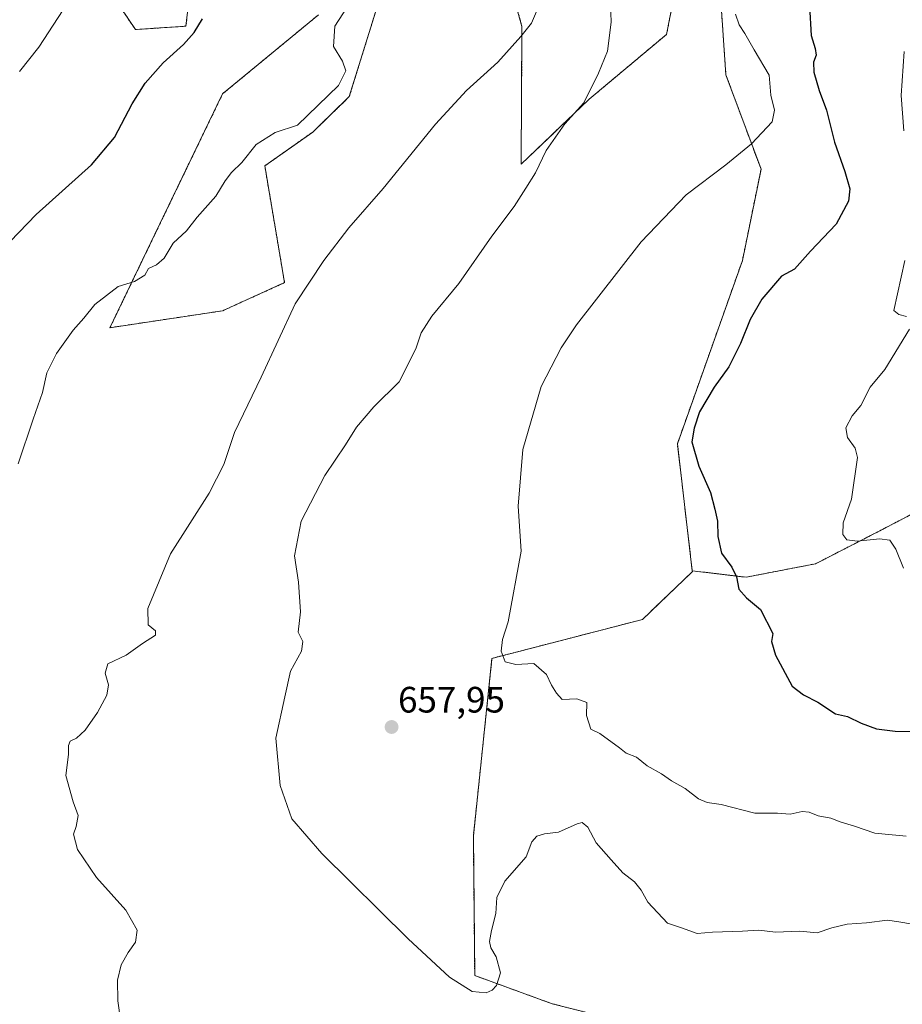
# Model space of a CAD drawing. Units: metres. Extents: x 621658 to 625127, y 4697107 to 4699481.
# Drawn here: x 624229 to 624470, y 4698559 to 4698827 of the extents above; entities that cross this region are included whole.
import ezdxf
from ezdxf.enums import TextEntityAlignment as Align

# ---------------------------------------------------------------- set-up
doc = ezdxf.new("R2010")
doc.units = ezdxf.units.M
doc.header["$MEASUREMENT"] = 0
doc.linetypes.add('TRAZOS', pattern=[0.75, 0.5, -0.25])
for name, color, linetype, lineweight in [('Arbolado forestal', 92, 'TRAZOS', 0), ('Arbolado forestal CxS', 92, 'Continuous', 0), ('Carátula', 7, 'Continuous', 5), ('Cultivos herbáceos CxS', 92, 'Continuous', 0), ('Curva de nivel maestra', 36, 'Continuous', 30), ('Curva de nivel normal', 36, 'Continuous', 0), ('Punto de cota en terreno', 7, 'Continuous', 0), ('Rótulo de punto de cota en terreno', 19, 'Continuous', 0)]:
    doc.layers.add(name, color=color, linetype=linetype, lineweight=lineweight)
doc.styles.add('Arial', font='txt', dxfattribs={"height": 0.2})

# ---------------------------------------------------------------- blocks, each defined once
blk = doc.blocks.new('*U174')
at = {"layer": 'Curva de nivel normal', "color": 36, "linetype": 'Continuous', "lineweight": 0}
for points in [[(624470.76, 4698818.58, 645), (624469.87, 4698806.51, 645), (624470.59, 4698796.89, 645)], [(624470.89, 4698761.6, 645), (624467.9, 4698747.96, 645), (624469.22, 4698746.84, 645), (624471.39, 4698746.3, 645)], [(624472.13, 4698742.85, 645), (624465.41, 4698731.8, 645), (624461.42, 4698727.03, 645), (624458.86, 4698722.01, 645), (624456.5, 4698719.22, 645), (624454.8, 4698715.93, 645), (624455.29, 4698713.27, 645), (624457.34, 4698710.4, 645), (624458, 4698707.83, 645), (624456.35, 4698696.51, 645), (624454.06, 4698689.99, 645), (624454.03, 4698686.88, 645), (624455.11, 4698685.43, 645), (624457.95, 4698685, 645), (624463.95, 4698685.65, 645), (624466.84, 4698685.26, 645), (624468.43, 4698682.85, 645), (624470.53, 4698677.66, 645)]]:
    blk.add_polyline3d(points, dxfattribs=at)
blk = doc.blocks.new('*U185')
at = {"layer": 'Curva de nivel normal', "color": 36, "linetype": 'Continuous', "lineweight": 0}
blk.add_polyline3d([(624257.02, 4698554.49, 665), (624256.27, 4698559.67, 665), (624256.18, 4698565.29, 665), (624257.14, 4698569.52, 665), (624259.03, 4698572.91, 665), (624261.06, 4698575.7, 665), (624261.54, 4698579, 665), (624258.43, 4698584.46, 665), (624250.4, 4698593.28, 665), (624245.25, 4698600.94, 665), (624244.16, 4698605.16, 665), (624244.93, 4698607.26, 665), (624245.42, 4698610.27, 665), (624244.03, 4698613.96, 665), (624242.08, 4698621.16, 665), (624242.83, 4698626.9, 665), (624242.83, 4698629.27, 665), (624243.26, 4698630.52, 665), (624244.97, 4698631.29, 665), (624247.3, 4698633.49, 665), (624250.74, 4698638.34, 665), (624253.22, 4698643.07, 665), (624253.67, 4698645.88, 665), (624252.78, 4698649.01, 665), (624253.54, 4698651.54, 665), (624258.54, 4698653.92, 665), (624263.02, 4698657.17, 665), (624266.52, 4698659.42, 665), (624266.56, 4698660.6, 665), (624264.52, 4698662.18, 665), (624264.44, 4698666.71, 665), (624270.57, 4698681.6, 665), (624281.18, 4698698.1, 665), (624285.17, 4698705.93, 665), (624288.03, 4698714.7, 665), (624295.3, 4698729.76, 665), (624304.6, 4698749.74, 665), (624312.48, 4698761.53, 665), (624319.26, 4698770.47, 665), (624328.63, 4698781.16, 665), (624342.9, 4698798.77, 665), (624351.33, 4698807.92, 665), (624359.92, 4698815.59, 665), (624366.12, 4698822.59, 665), (624369.05, 4698826.23, 665), (624370.99, 4698830.69, 665)], dxfattribs=at)
blk = doc.blocks.new('*U187')
at = {"layer": 'Curva de nivel normal', "color": 36, "linetype": 'Continuous', "lineweight": 0}
blk.add_polyline3d([(624424.68, 4698828.74, 655), (624425.7, 4698825.84, 655), (624427.25, 4698823.45, 655), (624429.76, 4698818.97, 655), (624433.89, 4698812.07, 655), (624434.38, 4698806.66, 655), (624435.31, 4698802.53, 655), (624434.73, 4698799.37, 655), (624429.12, 4698793.34, 655), (624422.08, 4698787.62, 655), (624411.28, 4698779.48, 655), (624398.96, 4698766.63, 655), (624381.36, 4698744, 655), (624377.15, 4698737.74, 655), (624371.72, 4698727.19, 655), (624366.68, 4698710, 655), (624365.46, 4698694.6, 655), (624366.23, 4698682.34, 655), (624362.72, 4698663.02, 655), (624361.12, 4698658.22, 655), (624360.78, 4698655.04, 655), (624361.87, 4698652.12, 655), (624364.84, 4698651.39, 655), (624369.68, 4698651.67, 655), (624373.21, 4698648.63, 655), (624374.53, 4698645.74, 655), (624375.86, 4698643.56, 655), (624377.4, 4698641.87, 655), (624381.42, 4698642.07, 655), (624384.19, 4698641.07, 655), (624384.03, 4698637.53, 655), (624385.24, 4698633.79, 655), (624387.67, 4698632.57, 655), (624393.06, 4698628.71, 655), (624394.93, 4698627.25, 655), (624397.7, 4698626.14, 655), (624400.58, 4698623.76, 655), (624404.49, 4698621.61, 655), (624407.29, 4698619.66, 655), (624410.95, 4698617.61, 655), (624414.62, 4698614.78, 655), (624417.01, 4698613.78, 655), (624420.84, 4698613.23, 655), (624429.95, 4698610.84, 655), (624436.15, 4698610.87, 655), (624439.66, 4698610.61, 655), (624442.86, 4698611.34, 655), (624444.85, 4698611.18, 655), (624447.26, 4698610.13, 655), (624450.67, 4698609.52, 655), (624453.29, 4698608.5, 655), (624457.16, 4698607.3, 655), (624462.76, 4698605.42, 655), (624471.3, 4698604.63, 655)], dxfattribs=at)
blk = doc.blocks.new('5PATER')
at = {"layer": 'Carátula', "linetype": 'Continuous', "lineweight": 5}
h = blk.add_hatch(color=250, dxfattribs=at)
edge = h.paths.add_edge_path()
edge.add_ellipse((0, 0.01), major_axis=(-1.33, -1.34), ratio=0.999422, start_angle=0, end_angle=360)

msp = doc.modelspace()

# ---------------------------------------------------------------- linework, layer by layer
at = {"layer": 'Arbolado forestal', "color": 92, "linetype": 'TRAZOS', "lineweight": 0}
for points in [[(624760.03, 4698967.61, 577.77), (624698.92, 4698938.8, 593.63), (624694.1, 4698935.28, 595.25), (624681.99, 4698926.42, 597.93), (624661.79, 4698911.65, 601.4), (624658.41, 4698909.17, 602.51), (624625.4, 4698884.18, 614.1), (624617.69, 4698863.03, 616.69), (624599.35, 4698835.88, 622.05), (624601, 4698827.88, 622.88), (624604.45, 4698811.25, 624.64), (624629.7, 4698792.86, 624.31), (624612.33, 4698777.16, 626.24), (624597.33, 4698767.88, 627.56), (624592.11, 4698748.7, 629.73), (624572.45, 4698723.42, 633.91), (624545.25, 4698718.9, 634.63), (624525.29, 4698705.05, 637.73), (624507.49, 4698705.22, 640.04), (624489.18, 4698700.93, 642.35), (624463.49, 4698687.56, 644.41), (624446.56, 4698678.87, 646.48), (624427.6, 4698675.2, 649.17), (624412.92, 4698676.95, 652.02)], [(624760.03, 4698967.61, 577.77), (624698.92, 4698938.8, 593.63), (624694.1, 4698935.28, 595.25), (624681.99, 4698926.42, 597.93), (624661.79, 4698911.65, 601.4), (624658.41, 4698909.17, 602.51), (624625.4, 4698884.18, 614.1), (624617.69, 4698863.03, 616.69), (624599.35, 4698835.88, 622.05), (624601, 4698827.88, 622.88), (624604.45, 4698811.25, 624.64), (624629.7, 4698792.86, 624.31), (624612.33, 4698777.16, 626.24), (624597.33, 4698767.88, 627.56), (624592.11, 4698748.7, 629.73), (624572.45, 4698723.42, 633.91), (624545.25, 4698718.9, 634.63), (624525.29, 4698705.05, 637.73), (624507.49, 4698705.22, 640.04), (624489.18, 4698700.93, 642.35), (624463.49, 4698687.56, 644.41), (624446.56, 4698678.87, 646.48), (624427.6, 4698675.2, 649.17), (624412.92, 4698676.95, 652.02)], [(624275.61, 4698832.36, 675.74), (624274.84, 4698825.44, 675.25), (624261.05, 4698824.53, 676.61), (624233.28, 4698865.72, 682.94)], [(624409.28, 4698840.45, 656.58), (624405.92, 4698823.22, 656.92), (624384.79, 4698805.53, 659.62), (624366.24, 4698787.79, 660.97), (624366.48, 4698825.37, 665.07), (624359.46, 4698850.59, 666.33)], [(624412.92, 4698676.95, 652.02), (624408.86, 4698711.54, 651.16), (624426.6, 4698761.53, 652.93), (624431.67, 4698786.43, 654.44), (624422.09, 4698812.21, 655.76), (624420.04, 4698842.01, 654.88)], [(624326.95, 4698830.69, 669.01), (624319.38, 4698806.23, 668.58), (624309.43, 4698796.58, 668.58), (624296.33, 4698787.35, 668.89), (624301.72, 4698755.52, 665.47), (624284.82, 4698747.84, 666.6), (624254.1, 4698743.23, 669.03), (624264.08, 4698763.97, 670.34), (624284.82, 4698807, 672.85), (624310.94, 4698828.52, 671.38)], [(624367.88, 4698312.96, 657.46), (624369.92, 4698332.07, 657.53), (624379.21, 4698365.33, 656.78), (624380.78, 4698396.25, 657.14), (624402.29, 4698413.15, 656.24), (624421.36, 4698445.18, 657.06), (624423.8, 4698449.26, 657.28), (624429.17, 4698513.04, 661.12), (624423.87, 4698529.36, 661.01), (624419.19, 4698543.78, 660.82), (624402.25, 4698551.98, 660.79), (624374.75, 4698558.89, 660.41), (624353.59, 4698566.59, 659.83), (624353.22, 4698604.68, 658.38), (624358.3, 4698653.07, 655.49), (624399.32, 4698663.67, 653.03), (624412.95, 4698676.72, 652.02), (624412.92, 4698676.95, 652.02)]]:
    msp.add_polyline3d(points, dxfattribs=at)
at = {"layer": 'Arbolado forestal CxS', "color": 92, "linetype": 'Continuous', "lineweight": 0}
for points in [[(624275.61, 4698832.36, 675.74), (624274.84, 4698825.44, 675.25), (624261.05, 4698824.53, 676.61), (624233.28, 4698865.72, 682.94)], [(624409.28, 4698840.45, 656.58), (624405.92, 4698823.22, 656.92), (624384.79, 4698805.53, 659.62), (624366.24, 4698787.79, 660.97), (624366.48, 4698825.37, 665.07), (624359.46, 4698850.59, 666.33)], [(624489.18, 4698700.93, 642.35), (624463.49, 4698687.56, 644.41), (624446.56, 4698678.87, 646.48), (624427.6, 4698675.2, 649.17), (624412.92, 4698676.95, 652.02), (624408.86, 4698711.54, 651.16), (624426.6, 4698761.53, 652.93), (624431.67, 4698786.43, 654.44), (624422.09, 4698812.21, 655.76), (624420.04, 4698842.01, 654.88)], [(624326.95, 4698830.69, 669.01), (624319.38, 4698806.23, 668.58), (624309.43, 4698796.58, 668.58), (624296.33, 4698787.35, 668.89), (624301.72, 4698755.52, 665.47), (624284.82, 4698747.84, 666.6), (624254.1, 4698743.23, 669.03), (624264.08, 4698763.97, 670.34), (624284.82, 4698807, 672.85), (624310.94, 4698828.52, 671.38)], [(624402.25, 4698551.98, 660.79), (624374.75, 4698558.89, 660.41), (624353.59, 4698566.59, 659.83), (624353.22, 4698604.68, 658.38), (624358.3, 4698653.07, 655.49), (624399.32, 4698663.67, 653.03), (624412.95, 4698676.72, 652.02), (624412.92, 4698676.95, 652.02), (624427.6, 4698675.2, 649.17), (624446.56, 4698678.87, 646.48), (624463.49, 4698687.56, 644.41), (624489.18, 4698700.93, 642.35)]]:
    msp.add_polyline3d(points, dxfattribs=at)
at = {"layer": 'Cultivos herbáceos CxS', "color": 92, "linetype": 'Continuous', "lineweight": 0}
for points in [[(624233.28, 4698865.72, 682.94), (624261.05, 4698824.53, 676.61), (624274.84, 4698825.44, 675.25), (624275.61, 4698832.36, 675.74)], [(624275.61, 4698832.36, 675.74), (624274.84, 4698825.44, 675.25), (624261.05, 4698824.53, 676.61), (624233.28, 4698865.72, 682.94)], [(624359.46, 4698850.59, 666.33), (624366.48, 4698825.37, 665.07), (624366.24, 4698787.79, 660.97), (624384.79, 4698805.53, 659.62), (624405.92, 4698823.22, 656.92), (624409.28, 4698840.45, 656.58)], [(624409.28, 4698840.45, 656.58), (624405.92, 4698823.22, 656.92), (624384.79, 4698805.53, 659.62), (624366.24, 4698787.79, 660.97), (624366.48, 4698825.37, 665.07), (624359.46, 4698850.59, 666.33)], [(624420.04, 4698842.01, 654.88), (624422.09, 4698812.21, 655.76), (624431.67, 4698786.43, 654.44), (624426.6, 4698761.53, 652.93), (624408.86, 4698711.54, 651.16), (624412.92, 4698676.95, 652.02), (624412.92, 4698676.95, 652.02), (624412.95, 4698676.72, 652.02), (624399.32, 4698663.67, 653.03), (624358.3, 4698653.07, 655.49), (624353.22, 4698604.68, 658.38), (624353.59, 4698566.59, 659.83), (624374.75, 4698558.89, 660.41), (624402.25, 4698551.98, 660.79)], [(624412.92, 4698676.95, 652.02), (624408.86, 4698711.54, 651.16), (624426.6, 4698761.53, 652.93), (624431.67, 4698786.43, 654.44), (624422.09, 4698812.21, 655.76), (624420.04, 4698842.01, 654.88)], [(624310.94, 4698828.52, 671.38), (624284.82, 4698807, 672.85), (624264.08, 4698763.97, 670.34), (624254.1, 4698743.23, 669.03), (624284.82, 4698747.84, 666.6), (624301.72, 4698755.52, 665.47), (624296.33, 4698787.35, 668.89), (624309.43, 4698796.58, 668.58), (624319.38, 4698806.23, 668.58), (624326.95, 4698830.69, 669.01)], [(624326.95, 4698830.69, 669.01), (624319.38, 4698806.23, 668.58), (624309.43, 4698796.58, 668.58), (624296.33, 4698787.35, 668.89), (624301.72, 4698755.52, 665.47), (624284.82, 4698747.84, 666.6), (624254.1, 4698743.23, 669.03), (624264.08, 4698763.97, 670.34), (624284.82, 4698807, 672.85), (624310.94, 4698828.52, 671.38)], [(624367.88, 4698312.96, 657.46), (624369.92, 4698332.07, 657.53), (624379.21, 4698365.33, 656.78), (624380.78, 4698396.25, 657.14), (624402.29, 4698413.15, 656.24), (624421.36, 4698445.18, 657.06), (624423.8, 4698449.26, 657.28), (624429.17, 4698513.04, 661.12), (624423.87, 4698529.36, 661.01), (624419.19, 4698543.78, 660.82), (624402.25, 4698551.98, 660.79), (624374.75, 4698558.89, 660.41), (624353.59, 4698566.59, 659.83), (624353.22, 4698604.68, 658.38), (624358.3, 4698653.07, 655.49), (624399.32, 4698663.67, 653.03), (624412.95, 4698676.72, 652.02), (624412.92, 4698676.95, 652.02)]]:
    msp.add_polyline3d(points, dxfattribs=at)
at = {"layer": 'Curva de nivel maestra', "color": 36, "linetype": 'Continuous', "lineweight": 30}
for points in [[(624444.89, 4698830.91, 650), (624445.37, 4698822.94, 650), (624446.42, 4698819.39, 650), (624446.72, 4698817.54, 650), (624446.03, 4698815.59, 650), (624446.07, 4698812.92, 650), (624447.51, 4698807.92, 650), (624449.54, 4698802.59, 650), (624451.71, 4698793.84, 650), (624454.55, 4698785.79, 650), (624455.87, 4698781.09, 650), (624455.5, 4698777.76, 650), (624452.17, 4698771.42, 650), (624445.15, 4698764.08, 650), (624440.82, 4698759.22, 650), (624437.28, 4698757.27, 650), (624431.89, 4698751.05, 650), (624428.7, 4698745.48, 650), (624426.08, 4698738.91, 650), (624422.85, 4698732.56, 650), (624418.9, 4698727.04, 650), (624414.92, 4698720.27, 650), (624413.44, 4698715.82, 650), (624412.82, 4698712.13, 650), (624414.71, 4698705.48, 650), (624417.9, 4698698.27, 650), (624419.07, 4698693.79, 650), (624419.84, 4698690.49, 650), (624419.89, 4698686.3, 650), (624420.91, 4698681.73, 650), (624423.72, 4698677.94, 650), (624425.02, 4698675.28, 650), (624425.6, 4698671.97, 650), (624427.67, 4698669.6, 650), (624431.57, 4698666.44, 650), (624434.86, 4698659.84, 650), (624434.54, 4698657.67, 650), (624435.65, 4698653.93, 650), (624440.18, 4698645.51, 650), (624443.27, 4698643.11, 650), (624447.2, 4698641.15, 650), (624451.96, 4698637.96, 650), (624455.27, 4698637.2, 650), (624458.97, 4698635.4, 650), (624463.18, 4698633.88, 650), (624468.24, 4698633.26, 650), (624473.95, 4698633.09, 650)], [(624219.71, 4698759.4, 675), (624234.01, 4698774.14, 675), (624249.05, 4698787.68, 675), (624255.36, 4698795.05, 675), (624260.16, 4698804.29, 675), (624263.72, 4698809.92, 675), (624268.62, 4698815.49, 675), (624274.2, 4698820.49, 675), (624277.08, 4698823.71, 675), (624279.32, 4698827.49, 675)]]:
    msp.add_polyline3d(points, dxfattribs=at)
at = {"layer": 'Curva de nivel normal', "color": 36, "linetype": 'Continuous', "lineweight": 0}
for points in [[(624229.39, 4698813.05, 680), (624234.72, 4698819.72, 680), (624243.86, 4698833.92, 680)], [(624390.66, 4698831.61, 660), (624390.8, 4698826.51, 660), (624389.82, 4698818.59, 660), (624387.33, 4698812.59, 660), (624383.32, 4698804.59, 660), (624378.21, 4698798.85, 660), (624373.11, 4698791.52, 660), (624370.21, 4698785.42, 660), (624367.54, 4698781.32, 660), (624364.38, 4698776.29, 660), (624358.29, 4698768.19, 660), (624349.28, 4698755.25, 660), (624341.88, 4698746.35, 660), (624338.98, 4698741.82, 660), (624337.54, 4698737.47, 660), (624332.98, 4698728.48, 660), (624326.04, 4698721.64, 660), (624321.37, 4698716.14, 660), (624318.3, 4698711.3, 660), (624312.67, 4698702.92, 660), (624306.25, 4698690.48, 660), (624304.39, 4698680.99, 660), (624305.51, 4698673.81, 660), (624306.04, 4698665.72, 660), (624305.41, 4698660.21, 660), (624306.68, 4698657.69, 660), (624306.34, 4698655.02, 660), (624303.38, 4698649.62, 660), (624301.76, 4698642.61, 660), (624299.38, 4698631.28, 660), (624300.49, 4698618.41, 660), (624303.7, 4698609.31, 660), (624311.88, 4698599.86, 660), (624335.42, 4698576.61, 660), (624346.72, 4698566.17, 660), (624352.88, 4698562.24, 660), (624356.74, 4698561.9, 660), (624358.33, 4698562.6, 660), (624359.53, 4698563.9, 660), (624360.61, 4698567.36, 660), (624359.46, 4698571.72, 660), (624357.96, 4698574.19, 660), (624357.63, 4698575.9, 660), (624358.12, 4698578.89, 660), (624359.32, 4698583.5, 660), (624359.61, 4698587.88, 660), (624361.8, 4698592.34, 660), (624367.65, 4698598.92, 660), (624369.13, 4698603.09, 660), (624370.54, 4698604.57, 660), (624372.59, 4698605.24, 660), (624376.46, 4698605.66, 660), (624381.52, 4698607.92, 660), (624382.93, 4698608.29, 660), (624384.48, 4698607.07, 660), (624386.68, 4698602.73, 660), (624390.8, 4698598.12, 660), (624393.99, 4698594.64, 660), (624397.14, 4698592.12, 660), (624398.97, 4698589.83, 660), (624400.83, 4698586.6, 660), (624406.19, 4698580.9, 660), (624410, 4698579.62, 660), (624414.22, 4698578.05, 660), (624418.4, 4698578.38, 660), (624426.6, 4698578.7, 660), (624431.11, 4698578.93, 660), (624435.62, 4698578.45, 660), (624442.28, 4698578.72, 660), (624446.95, 4698578.24, 660), (624450.95, 4698579.63, 660), (624455.14, 4698580.63, 660), (624460.4, 4698581, 660), (624466.14, 4698581.68, 660), (624469.28, 4698581.26, 660), (624472.95, 4698580.58, 660)], [(624229.03, 4698706.08, 670), (624233.12, 4698718.27, 670), (624235.66, 4698725.53, 670), (624236.85, 4698730.97, 670), (624239.51, 4698736.19, 670), (624244.1, 4698742.6, 670), (624246.97, 4698745.85, 670), (624249.98, 4698749.59, 670), (624256.3, 4698754.49, 670), (624260.84, 4698755.84, 670), (624263.64, 4698757.58, 670), (624264.62, 4698759.37, 670), (624266.81, 4698760.36, 670), (624268.88, 4698762.21, 670), (624271.37, 4698766.29, 670), (624274.98, 4698769.63, 670), (624277.87, 4698773.38, 670), (624282.99, 4698779.12, 670), (624285.53, 4698783.24, 670), (624287.22, 4698785.52, 670), (624290.04, 4698788.24, 670), (624293.97, 4698793.14, 670), (624299.2, 4698796.47, 670), (624305.22, 4698798.48, 670), (624316.39, 4698809.26, 670), (624318.41, 4698813.26, 670), (624317.55, 4698815.92, 670), (624315.07, 4698819.92, 670), (624315.47, 4698825.43, 670), (624318.77, 4698830.62, 670)]]:
    msp.add_polyline3d(points, dxfattribs=at)

# ---------------------------------------------------------------- block references
for name in ['*U174', '*U187', '*U185']:
    msp.add_blockref(name, (0, 0), dxfattribs=at)
at = {"layer": 'Punto de cota en terreno', "linetype": 'Continuous', "lineweight": 0}
msp.add_blockref('5PATER', (624330.92, 4698634.35, 657.95), dxfattribs=at)

# ---------------------------------------------------------------- texts
at = {"layer": 'Rótulo de punto de cota en terreno', "color": 19, "linetype": 'Continuous', "lineweight": 0, "style": 'Arial'}
msp.add_text('657,95', height=7, dxfattribs=at).set_placement((624332.68, 4698636.11), align=Align.BOTTOM_LEFT)

doc.saveas('drawing.dxf')
